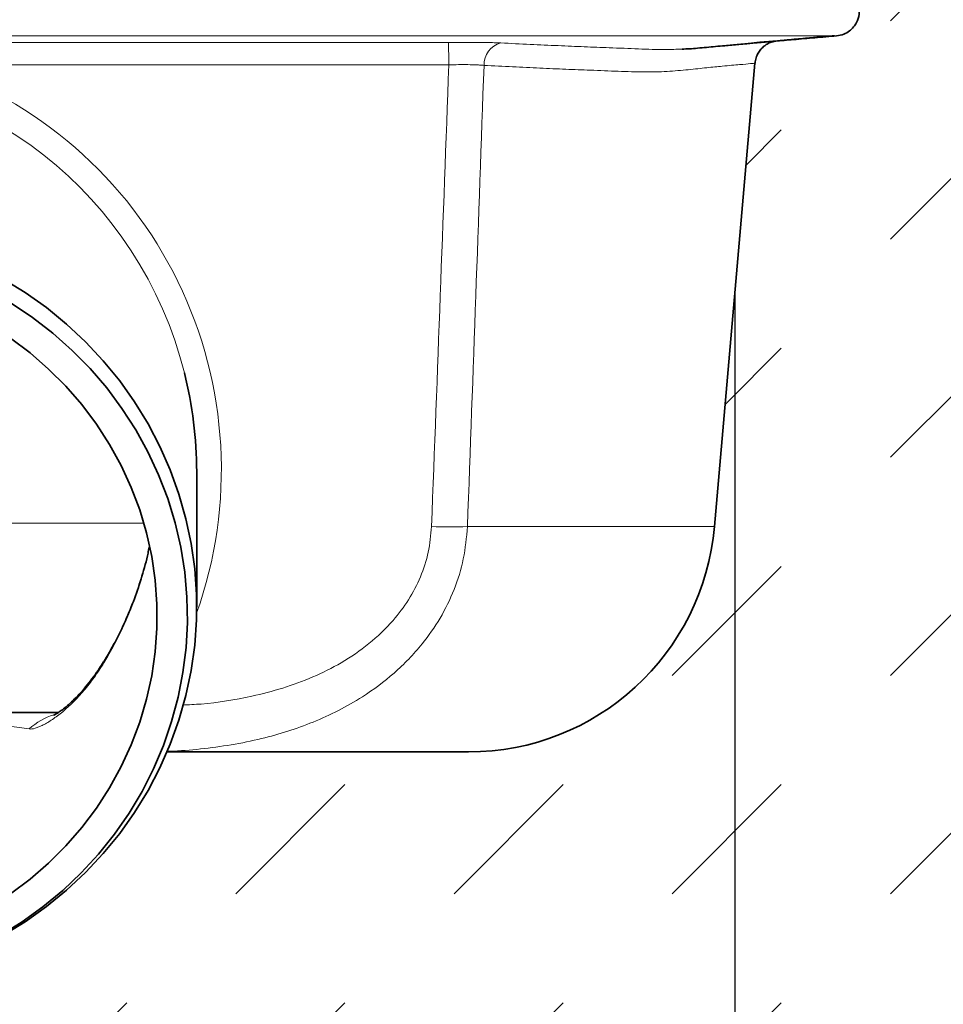
# Model space of a CAD drawing. Units: millimetres. Extents: x 137 to 2850, y 35 to 1484.
# Drawn here: x 822 to 1009, y 521 to 720 of the extents above; entities that cross this region are included whole.
import ezdxf

# ---------------------------------------------------------------- set-up
doc = ezdxf.new("R2010")
doc.units = ezdxf.units.MM
doc.linetypes.add('AUSGEZOGEN', pattern=[0])
doc.layers.add('DUENN', color=4, linetype='Continuous')
doc.layers.add('SCHRAFF', color=6, linetype='AUSGEZOGEN', lineweight=13)
doc.layers.add('SICHTBAR', color=7, linetype='Continuous', lineweight=25)
doc.styles.add('BEMSTIL', font='arial.ttf', dxfattribs={"width": 0.8})
doc.dimstyles.new('BEMASS', dxfattribs={"dimscale": 10, "dimtxt": 3.5, "dimasz": 2.5, "dimexe": 1, "dimexo": 0, "dimgap": 1, "dimtad": 1, "dimdec": 0, "dimtxsty": 'BEMSTIL', "dimcen": 3, "dimclrd": 3, "dimclre": 3, "dimclrt": 2, "dimadec": 0, "dimazin": 0, "dimtfac": 0.875, "dimtdec": 0, "dimtmove": 0, "dimatfit": 0, "dimfxl": 0, "dimtolj": 1, "dimlwd": 25, "dimlwe": 25, "dimarcsym": 0})

# ---------------------------------------------------------------- blocks, each defined once
blk = doc.blocks.new('2')
at = {"color": 8, "linetype": 'Continuous', "lineweight": 18}
for p, q in [((209.1982215642929, 192.9674707353115), (209.1943919658661, 192.9674856364727)), ((69.3112313747406, 94.29052844643593), (-69.3112313747406, 94.29052844643593)), ((184.8698705434799, 93.593280762434), (134.839728474617, 93.593280762434)), ((61.16526201367378, 66.17315858602524), (61.20046973228455, 65.99696166813374))]:
    blk.add_line(p, q, dxfattribs=at)
at = {"color": 7, "linetype": 'Continuous', "lineweight": 35}
for p, q in [((184.8698705434799, 93.593280762434), (193.0771917104721, 187.4032728374004)), ((79.99999821186066, 77.27406732738018), (79.99999821186066, 104.6756207942963)), ((-52.04753577709198, 55.95106910914183), (52.04437673091888, 55.95106910914183)), ((74.01640713214874, 47.95106872916222), (135.0601464509964, 47.95106872916222))]:
    blk.add_line(p, q, dxfattribs=at)
at = {"color": 8, "linetype": 'Continuous', "lineweight": 18, "flags": 128}
blk.add_lwpolyline([(25.72907693684101, 187.0605461299419), (35.72907671332359, 187.0605461299419), (75.72907954454422, 187.0605461299419), (103.3985167741776, 187.0605610311031), (131.0679614543915, 187.0752833783627)], dxfattribs=at)
at = {"color": 7, "linetype": 'Continuous', "lineweight": 35, "flags": 128}
for points in [[(40.76933115720749, 143.760796636343), (45.27576640248299, 140.9820206463337), (49.57999289035797, 137.9187069833279), (53.66277694702148, 134.5845423638821), (57.50589445233345, 130.9944130480289), (61.09217554330826, 127.1643601357937), (64.40560519695282, 123.1114752590656), (67.43138283491135, 118.8538782298565), (70.15599310398102, 114.410575479269), (72.56727665662766, 109.8014079034328), (74.65445250272751, 105.0469689071178), (76.40819996595383, 100.1684851944447), (77.82069593667984, 95.18775343894958), (78.88562232255936, 90.12701362371445), (79.59822565317154, 85.00886708498001), (79.9553245306015, 79.85617965459824), (79.9553245306015, 74.69195686280727), (79.59822565317154, 69.5392657071352), (78.88562232255936, 64.42112289369106), (77.82069593667984, 59.36038214713335), (76.40819996595383, 54.37964852899313), (74.65445250272751, 49.50116749387234), (72.56727665662766, 44.74672698415816), (70.15599310398102, 40.13756103813648), (67.43138283491135, 35.69425642490387), (64.40560519695282, 31.43665753304958), (61.09217554330826, 27.38377824425697), (57.50589445233345, 23.55372160673141), (53.66277694702148, 19.96359415352345), (49.57999289035797, 16.6294276714325), (45.27576640248299, 13.56611773371696), (40.76933115720749, 10.78733801841736)], [(40.19930958747864, 10.75661927461624), (44.62996125221252, 13.52560892701149), (48.85697737336159, 16.57720655202866), (52.86106839776039, 19.89747956395149), (56.62396922707558, 23.4712827950716), (60.12850627303123, 27.28231064975262), (63.35869431495667, 31.31317161023617), (66.29978865385056, 35.5454757809639), (68.93836706876755, 39.95991125702858), (71.2624043226242, 44.53633655793965), (73.26128333806992, 49.2538696853444), (74.92588460445404, 54.09098602831364), (76.24862343072891, 59.02561452239752), (77.22344994544983, 64.03524056077003), (77.84593105316162, 69.0970066934824), (78.11321318149567, 74.18781518936157), (78.02408188581467, 79.2844370007515), (77.57894694805145, 84.36362445354462), (76.77984237670898, 89.40219506621361), (75.63040405511856, 94.37716007232666), (74.13587719202042, 99.26582127809525), (72.30309396982193, 104.0458716452122), (70.14039903879166, 108.6955033242702), (67.65767931938171, 113.1935007870197), (64.86624479293823, 117.5193376839161), (61.77884340286255, 121.6532774269581), (58.40956047177315, 125.5764625966549), (54.77377027273178, 129.2709819972515), (50.8880540728569, 132.7199898660183), (46.77015170454979, 135.9077431261539), (42.43884608149529, 138.8196982443333)], [(42.32053831219673, 19.19790543615818), (46.28070816397667, 22.18650281429291), (50.0154010951519, 25.43465420603752), (53.50642651319504, 28.9265364408493), (56.7367747426033, 32.64513518661261), (59.69070643186569, 36.57233621925116), (62.35383078455925, 40.6890045851469), (64.71317261457443, 44.97508541680872), (66.75723940134048, 49.40969706512988), (68.47606599330902, 53.97123470902443), (69.8612928390503, 58.63747466355562), (70.9061548113823, 63.38568311184645), (71.60557806491852, 68.1927278637886), (71.95614278316498, 73.03518988192081), (71.95614278316498, 77.88947783410549), (71.60557806491852, 82.7319398522377), (70.9061548113823, 87.53898367285728), (69.8612928390503, 92.28719398379326), (68.47606599330902, 96.95343300700188), (66.75723940134048, 101.5149727463722), (64.71317261457443, 105.9495843946934), (62.35383078455925, 110.2356649935246), (59.69070643186569, 114.3523342907429), (56.7367747426033, 118.2795353233814), (53.50642651319504, 121.9981350004673), (50.0154010951519, 125.4900135099888), (46.28070816397667, 128.7381686270237), (42.32053831219673, 131.726760417223)]]:
    blk.add_lwpolyline(points, dxfattribs=at)
at = {"color": 8, "linetype": 'Continuous', "lineweight": 18}
for centre, radius, start, end in [((-1303.061235819976, 172.5442880579994), 1434.202811425155, 0.5805168851639518, 0.7621080673793256), ((142.8040028697578, 187.0722743626602), 4.609157792449523, 105.2659010017412, 181.2270977976719), ((131.2067210674286, 177.4874815730172), 83.9728269886586, 267.5203766424851, 272.479623357541), ((54.54689029854489, 43.72064744748604), 12.24949517953137, 106.5038790405544, 133.5683721811447)]:
    blk.add_arc(centre, radius, start, end, dxfattribs=at)
at = {"color": 7, "linetype": 'Continuous', "lineweight": 35}
blk.add_arc((135.0601417702383, 97.95106872916222), 50, 270, 354.9999999999994, dxfattribs=at)
at = {"color": 8, "linetype": 'Continuous', "lineweight": 18}
for centre, major_axis, ratio, start_param, end_param in [((0, 104.6756224354795), (-1.13686837721616e-12, 81.15319246881171), 0.9857899309475114, 4.961548133897016, 7.606622264938375), ((0, 105.1114011492173), (1.4210854715202e-12, 85.9828216002569), 0.9885695586401416, 4.367325347608944, 5.975666236342517), ((0, 104.6756224354795), (-8.526512829121205e-13, 73.42578585849907), 0.9805819462219094, 4.157590327092674, 4.506611702576033), ((0, 42.95106872916222), (72.00000000000016, 0), 0.1744032741910805, 0.875858817837763, 2.265733835752027)]:
    blk.add_ellipse(centre, major_axis=major_axis, ratio=ratio, start_param=start_param, end_param=end_param, dxfattribs=at)
at = {"color": 7, "linetype": 'Continuous', "lineweight": 35}
blk.add_ellipse((0, 104.6756224354795), major_axis=(-1.13686837721616e-12, 81.15319246881171), ratio=0.9857899309475114, start_param=4.71238898038469, end_param=4.961548133897016, dxfattribs=at)
at = {"color": 8, "linetype": 'Continuous', "lineweight": 18}
for points, knots in [([(209.1530114412308, 192.9673664271832), (209.1528687948667, 192.9673581528104), (209.152139486112, 192.9673158483865), (209.149764282236, 192.9669824028588), (209.1468110301503, 192.9664596013045), (209.1401676635578, 192.9658683167136), (209.1453348725554, 192.9661485744246), (209.1165393825795, 192.9667865231258), (208.9814483892769, 192.9676951281299), (208.5151819037965, 192.9681281174808), (207.6811971888783, 192.968614612897), (206.4211448541355, 192.9691669173126), (205.1824844649964, 192.9695938148616), (203.9779105071575, 192.9699166684031), (202.6342242573701, 192.9701459132284), (200.9928293043376, 192.9701713080613), (199.2179231680311, 192.9701744167769), (197.5177947193843, 192.9701433330247), (195.8031681109387, 192.9700849586234), (193.1216038427119, 192.9700648626067), (189.5130461064837, 192.9701748332636), (184.9462495610715, 192.9704822095209), (180.6588790183123, 192.9706337980733), (176.3643198710524, 192.969995674991), (172.1765361138314, 192.9687598917644), (168.0644092388648, 192.9672693044504), (164.0193208915807, 192.9661880217345), (159.4675464796528, 192.9661761250209), (154.8097048718846, 192.9665602588439), (150.2958602139879, 192.9669137083229), (146.4342962958217, 192.9671774937024), (143.1009159720415, 192.9673331573367), (139.8573903027718, 192.9673602796311), (136.7447730047679, 192.9673354988336), (133.2074556916123, 192.9673226497071), (129.9640562493369, 192.9672975971989), (126.9176304852335, 192.9673227535086), (123.7254407202745, 192.9673382520605), (120.1142313576456, 192.9673717528385), (116.1621885403583, 192.9673745772798), (107.74090293068, 192.9674603764233), (94.41743630389828, 192.9675326476008), (75.93475575905177, 192.967628808512), (57.03452714578452, 192.9676751365614), (38.02395118809, 192.9677470363613), (19.01225745008196, 192.967770464219), (6.337481237897009, 192.967779261161), (0, 192.9677836596966)], [0, 0, 0, 0, 0.005007680448586969, 0.02560279176589332, 0.04950224157222857, 0.07147979300828605, 0.09932880745243063, 0.1339491855284948, 0.1473905349194351, 0.1653369855629805, 0.1828536703770016, 0.1966063350356707, 0.2094318999894575, 0.220793585569251, 0.2289729163124952, 0.2417154780194078, 0.2528085625903848, 0.2624504995974136, 0.2716870364169828, 0.2816222868970418, 0.3060783917933085, 0.3284028460326666, 0.3489461516467776, 0.3676840925712364, 0.3874370900200436, 0.4037678681622812, 0.4199519405369735, 0.4374563827470838, 0.4586261855394538, 0.4749851879901761, 0.4895122519350456, 0.5025153308266077, 0.5121222068248775, 0.5252448605078174, 0.5360223071041473, 0.5496304965076746, 0.559073842975855, 0.5677956425638462, 0.5829174837880533, 0.5967323005838281, 0.6090075745662282, 0.6707349550174473, 0.7356697350640617, 0.8017455159818037, 0.86782707218745, 0.9339125649126384, 1, 1, 1, 1]), ([(131.0147108591736, 191.6204794844352), (129.6499977667881, 191.6054383605906), (128.2852610241389, 191.6051435688423), (125.5557872491045, 191.6051025573697), (124.191049030338, 191.6059721876372), (120.0968374940203, 191.606586489278), (117.3673644817827, 191.6056292075336), (109.17894372304, 191.6055795140164), (103.719996526921, 191.6057271179725), (87.34315497007265, 191.6057613610728), (76.42526059880038, 191.6057454966312), (43.67157748503087, 191.6057457786692), (21.83578874251543, 191.6057455848413), (0, 191.6057455848431)], [0, 0, 0, 0, 0.03124999999999985, 0.03124999999999985, 0.06249999999999969, 0.06249999999999969, 0.1249999999999997, 0.1249999999999997, 0.2499999999999998, 0.2499999999999998, 0.4999999999999998, 0.4999999999999998, 1, 1, 1, 1]), ([(141.5904167653825, 191.5187915839078), (141.2459438461265, 191.5355970569426), (140.8846982665345, 191.5506627220884), (140.1286611739015, 191.577462912951), (139.7343841957118, 191.5891578955507), (138.5199696216769, 191.6190426456906), (137.6628073521206, 191.6323358744758), (136.3054988700387, 191.64290491667), (135.8383008042183, 191.6447077230505), (134.8958324691521, 191.6459919247363), (134.4204141323135, 191.6453689438467), (132.9819688864409, 191.6398874826536), (132.0068817104475, 191.6314146507575), (131.0147108591736, 191.6204794844352)], [0, 0, 0, 0, 0.1249999999999985, 0.1249999999999985, 0.2499999999999969, 0.2499999999999969, 0.4999999999999959, 0.4999999999999959, 0.6249999999999972, 0.6249999999999972, 0.7499999999999986, 0.7499999999999986, 1, 1, 1, 1]), ([(178.3182173967361, 190.2840845286846), (177.1905364414415, 190.2398498956582), (174.4578911407225, 190.1326586182849), (169.5356278271065, 190.3185238231727), (164.0408773684321, 190.5338293857067), (158.5597111404895, 190.7362532526431), (153.2252747557504, 190.9706586744569), (147.5951998269957, 191.2284523784274), (143.5920165559655, 191.4220136826407), (141.590416431427, 191.5187947452068)], [0, 0, 0, 0, 0.1202450732954114, 0.2913830662228233, 0.462384529686644, 0.5962672217193913, 0.7301496040183263, 0.8650742297732278, 1, 1, 1, 1]), ([(209.5813751220703, 192.9686330258846), (209.58569050816, 192.9684211830636), (209.596420543432, 192.9678944443431), (209.388111247601, 192.9668896698904), (209.2367860974118, 192.9663848378977), (209.1647535562515, 192.9661445319653)], [0, 0, 0, 0, 0.2606325568911119, 0.6480524505996033, 1, 1, 1, 1]), ([(131.0679569413041, 187.0752813458294), (131.7363451908604, 187.0982711060387), (132.3936317017397, 187.115894727026), (133.3635099605672, 187.1306963595243), (133.6841071187373, 187.1336846521554), (134.3197647893212, 187.1356113096954), (134.6351239259566, 187.1346609324446), (135.5508277304143, 187.1242004530377), (136.1286852094163, 187.1078313633725), (136.9469122278097, 187.0686881807806), (137.2124807710134, 187.0531030223892), (137.7214197393114, 187.0169890306615), (137.9643974291321, 186.9965193266644), (138.1959046262746, 186.9735671538792)], [0, 0, 0, 0, 0.2499999999999968, 0.2499999999999968, 0.3749999999999951, 0.3749999999999951, 0.4999999999999933, 0.4999999999999933, 0.7499999999999997, 0.7499999999999997, 0.8749999999999998, 0.8749999999999998, 1, 1, 1, 1]), ([(138.1959021091461, 186.9735680520535), (140.1432821787093, 186.8774994615205), (144.0380413175408, 186.6853623298002), (149.5451308450938, 186.4278844158262), (154.7937492688725, 186.1921445079406), (160.1363552428593, 185.9927238320552), (165.4588730765317, 185.7729200789445), (170.6475620433375, 185.5968317054449), (175.3921024974698, 185.7066877692905), (179.6530288154536, 186.1030208101529), (183.3867081501303, 186.5177925630542), (187.0123865198475, 186.8870221419356), (190.1582735998782, 187.1396114719091), (192.1200327206607, 187.3302290750707), (192.9897334231609, 187.4062088535948), (193.0076242172545, 187.4078976808196), (193.0151432752609, 187.4086074531078)], [0, 0, 0, 0, 0.0570514536726698, 0.1141028780403971, 0.1715998641333069, 0.22909677748909, 0.3000490324947503, 0.371053352588401, 0.4419918145855891, 0.5149750508187264, 0.5880157296801173, 0.6609927831545716, 0.7674885807425886, 0.8739834499731742, 0.9470383626148389, 1, 1, 1, 1]), ([(73.8833099603653, 48.07857910054736), (74.12141032324143, 48.08356171709875), (76.42715566407423, 48.13181298710788), (80.81508798791765, 48.51824982785274), (87.01913443821832, 49.32316996835561), (92.91641542250363, 50.52954629557462), (98.45351340210254, 52.07515066840915), (103.6558116482993, 53.94964455388345), (108.7303697830066, 56.26400429153), (114.3086744448847, 59.44618800667376), (119.0737764038822, 62.98814283147931), (122.9987271507707, 66.71999201109156), (126.2164754771729, 70.35708456729753), (129.4558934628622, 75.00240428249708), (132.2773898922096, 80.78627384065567), (134.2408639259484, 87.04151508239102), (134.6382750416305, 91.38931712605427), (134.839728474617, 93.593280762434)], [0, 0, 0, 0, 0.008521176019663875, 0.08251840387239442, 0.1575071106854928, 0.2324820776818088, 0.2979152950475641, 0.3633374517190033, 0.4304600583182727, 0.497566153094715, 0.5932640845024036, 0.6423709553119576, 0.6914713910807667, 0.7670891838361401, 0.8444198671313331, 0.9211341841367112, 1, 1, 1, 1]), ([(127.5737136602402, 93.593280762434), (127.4128752908873, 91.85164568712025), (127.0911570615717, 88.36792625640192), (125.4479816828461, 83.35940125738398), (123.0195344325548, 78.7112633795341), (119.5689524611334, 74.08646937170215), (114.9937702772622, 69.73806111176327), (109.4493692997203, 65.95153248885254), (103.5412864210812, 63.01209800311426), (97.45327278230616, 60.78512015918022), (89.91213220300415, 58.85443330259659), (83.10765322155567, 57.71285506517142), (78.397316965129, 57.50861686469489), (77.1474689245224, 57.45442397892475)], [0, 0, 0, 0, 0.07706591465187472, 0.1541517095770467, 0.2309229413786663, 0.3077475761766592, 0.4076698990957325, 0.5077271082745808, 0.6024829731145084, 0.6976078740221279, 0.7925591040824922, 0.9449573059777503, 1, 1, 1, 1]), ([(46.10429580988784, 52.59604900722388), (46.41375723827514, 52.55105487887249), (46.81801518316934, 52.60524292308764), (47.53099073898193, 52.81455858558274), (47.78665154850023, 52.90593232023821), (48.33033158860781, 53.13106020565192), (48.6183078903523, 53.26498667745273), (49.50795227524213, 53.72036028750881), (50.14047325759748, 54.09696117779185), (51.13312726211007, 54.76765239462111), (51.47144096239208, 55.00899889301672), (52.16154830811865, 55.52834822150726), (52.51417510608735, 55.8071491275814), (53.5733094928728, 56.686432284283), (54.28614571708749, 57.33307694662381), (55.36061021529531, 58.39902805493421), (55.71967453415346, 58.77043798365139), (56.43925605872209, 59.54761773497194), (56.80106185521436, 59.95502027049588), (57.86925365560455, 61.21022023151727), (58.56349495664108, 62.09578604421131), (59.5771183988436, 63.50284363402079), (59.91037452513046, 63.9850419176455), (60.56755636437811, 64.97763201184807), (60.88824771427244, 65.48318036186174), (61.20046953649944, 65.99696226170727)], [0, 0, 0, 0, 0.1249999999999987, 0.1249999999999987, 0.1874999999999981, 0.1874999999999981, 0.2499999999999974, 0.2499999999999974, 0.3749999999999961, 0.3749999999999961, 0.437499999999996, 0.437499999999996, 0.4999999999999959, 0.4999999999999959, 0.6249999999999974, 0.6249999999999974, 0.6874999999999982, 0.6874999999999982, 0.749999999999999, 0.749999999999999, 0.8749999999999994, 0.8749999999999994, 0.9374999999999997, 0.9374999999999997, 1, 1, 1, 1])]:
    blk.add_open_spline(points, degree=3, knots=knots, dxfattribs=at)
at = {"color": 7, "linetype": 'Continuous', "lineweight": 35}
for points, knots in [([(181.4609616994858, 190.4632560908794), (182.0544501616278, 190.5183175101865), (183.8812016808843, 190.6877960051979), (186.6689269347225, 190.9431408672617), (189.3956179814231, 191.1922901611315), (191.2956589108944, 191.3652289800002), (192.6307447745676, 191.4865509201272), (193.7860191931613, 191.5916329042511), (194.8403303868254, 191.687760054846), (195.7901120244933, 191.7747510066692), (196.622460470473, 191.851335239965), (197.3402762678234, 191.9178517361861), (197.9464773629152, 191.9747022257998), (198.4732644047945, 192.024994151021), (199.0897665678713, 192.083627191405), (199.4227503504844, 192.1152006225657), (200.3456177297739, 192.2003346239208), (201.3583177871915, 192.2902434066054), (202.5493774073766, 192.3929149064406), (203.575117917655, 192.4800610184275), (204.713466455185, 192.5778284005264), (205.7682387820132, 192.6701733919099), (206.7411313603516, 192.755931954367), (207.5292308683056, 192.8252674534424), (208.3698943662166, 192.8985868744094), (208.9005581441525, 192.9449150883011), (209.1628462076187, 192.967813462019)], [0, 0, 0, 0, 0.02216420411520743, 0.06822119741755224, 0.10376462845148, 0.1236416892711804, 0.1389966519823186, 0.1533055508494627, 0.1672545743457097, 0.1815160467770561, 0.1968931889353549, 0.2140555964280916, 0.233446443176919, 0.2553454921344392, 0.2816556070304155, 0.3164774875251825, 0.3414289238550363, 0.387379000066554, 0.441166512806514, 0.5059471315355044, 0.5714848597167282, 0.640207484326696, 0.717311230908564, 0.8105720069703667, 0.9063725403457847, 1, 1, 1, 1]), ([(193.0638700723648, 191.5554068982601), (193.3607783459847, 191.5815449267138), (194.0583987913706, 191.6429592579116), (194.7535259664, 191.7045822262053), (195.242942747911, 191.7485391646878), (195.2918698696012, 191.7540179407933), (195.3176110982895, 191.7569003999233)], [0, 0, 0, 0, 0.1825333241454184, 0.4288832282677184, 0.69952764594044, 1, 1, 1, 1]), ([(193.0814534425735, 187.4223463237286), (193.1385120705672, 187.7967326208018), (193.2480664016366, 188.5155658942849), (193.6890854886187, 189.4703331218379), (194.2401608404289, 190.2482084108233), (194.8605757816404, 190.8495738991905), (195.4928747474441, 191.2892055788798), (196.0940809046151, 191.5891702307235), (196.6142616192628, 191.7723377762095), (196.9857037453403, 191.8652204195378), (197.156653968108, 191.8944743864495), (197.1970200538635, 191.9013820588589)], [0, 0, 0, 0, 0.1727816799678235, 0.3317461712135526, 0.4764565423955124, 0.6078060237629623, 0.7254871391654673, 0.8282833840244409, 0.9141460348447515, 0.9797274992425723, 1, 1, 1, 1]), ([(197.1379369497299, 191.8763928115368), (198.3742449569181, 191.9845515200714), (201.0564549446062, 192.2192053171839), (205.2139432507174, 192.5833212395946), (208.133145788699, 192.8391237500682), (209.6104174852371, 192.9685734212399)], [0, 0, 0, 0, 0.2969360189285193, 0.6442122440709418, 0.9999999999999999, 0.9999999999999999, 0.9999999999999999, 0.9999999999999999]), ([(181.4606040716171, 190.4670111835003), (180.9174737254107, 190.4107386658252), (179.9578873475657, 190.3113180722512), (178.814459690002, 190.2923266972421), (178.3182173967361, 190.2840845286846)], [0, 0, 0, 0, 0.5660046440326657, 1, 1, 1, 1]), ([(70.38429379463196, 89.44696933031082), (70.30796504321916, 89.04071589581781), (69.9345421144717, 87.05320339876926), (68.95643176300655, 83.55123332635412), (67.44745460796548, 78.96942427986232), (65.61423817668765, 74.50987358826933), (63.54543750324228, 70.22277865359229), (61.94871645993044, 67.50611834164556), (61.1654557287693, 66.1734789609909)], [0, 0, 0, 0, 0.0493166549337323, 0.2412717276246065, 0.4330334310156101, 0.6245647566299948, 0.8158327752641429, 0.9999999999999999, 0.9999999999999999, 0.9999999999999999, 0.9999999999999999]), ([(61.13738194108009, 66.19633920490742), (60.86531393105179, 65.76006578075157), (60.2105545595623, 64.7101293587466), (59.09753442160945, 63.1327316333045), (57.82780159638787, 61.47968006606425), (56.53371725904435, 59.96473467661053), (55.27851667716459, 58.64722972489471), (54.10116842390198, 57.55792267539346), (53.03653291927549, 56.67613243668256), (52.17390803636954, 56.03946356709093), (51.54991733470524, 55.6343314353544), (51.19154566156067, 55.42551271083266), (51.04199914665514, 55.35780550972504), (51.08406388911681, 55.3757088622624), (51.08411610126495, 55.37573108449578)], [0, 0, 0, 0, 0.07253700976259342, 0.1745677006122096, 0.2800965022178792, 0.3875955171654383, 0.4941893186694074, 0.5989445576804425, 0.6985279074073619, 0.7893888528624315, 0.8714659345974568, 0.9389435403015082, 0.9999242147046374, 1, 1, 1, 1])]:
    blk.add_open_spline(points, degree=3, knots=knots, dxfattribs=at)
at = {"color": 8, "linetype": 'Continuous', "lineweight": 18}
for points in [[(131.0679569413041, 187.0752813458294), (129.9187141881703, 155.9140399575926), (128.7543907589352, 124.7533576511314), (127.5737144155137, 93.59328159177949)], [(134.8397233459873, 93.59328159177949), (135.9731566672017, 124.7193249655929), (137.0914912165244, 155.8461118781388), (138.1959046262746, 186.9735671538792)]]:
    blk.add_open_spline(points, degree=3, dxfattribs=at)
blk = doc.blocks.new('*D39')
at = {"layer": 'Defpoints', "color": 0, "ltscale": 8}
for p in [(967.2336867669956, 664.6197221796833), (1164.239075338679, 621.3827415052151), (1164.239075338679, 514.3145319323598)]:
    blk.add_point(p, dxfattribs=at)
at = {"layer": 'DUENN', "color": 3, "lineweight": 25, "ltscale": 8}
for p, q in [((967.2336867669956, 664.6197221796833), (967.2336867669956, 504.3145319323598)), ((1164.239075338679, 621.3827415052151), (1164.239075338679, 504.3145319323598)), ((992.2336867669956, 514.3145319323598), (1139.239075338679, 514.3145319323598))]:
    blk.add_line(p, q, dxfattribs=at)
at = {"layer": 'DUENN', "color": 3, "ltscale": 8}
for points in [[(992.2336867669956, 518.4811985990265), (992.2336867669956, 510.1478652656932), (967.2336867669956, 514.3145319323598)], [(1139.239075338679, 518.4811985990265), (1139.239075338679, 510.1478652656932), (1164.239075338679, 514.3145319323598)]]:
    blk.add_solid(points, dxfattribs=at)
at = {"layer": 'DUENN', "color": 2, "ltscale": 8, "insert": (1065.736381052837, 541.8179768142496), "char_height": 35, "attachment_point": 5, "style": 'BEMSTIL'}
blk.add_mtext('\\A1;{\\Fisocp3|c238;~200}', dxfattribs=at)

msp = doc.modelspace()

# ---------------------------------------------------------------- hatches: boundary and pattern name
at = {"layer": 'DUENN'}
h = msp.add_hatch(dxfattribs=at)
h.set_pattern_fill('DASH', color=256, scale=250, angle=45)
h.set_pattern_definition([(45, (-2094.852534760645, 6465.338550646899), (0, 44.19417382415922), [31.25, -31.25])])
edge = h.paths.add_edge_path()
edge.add_line((1951.912315057174, 711.0628031091005), (1956.689540533102, 648.3755972371605))
edge.add_line((1956.689540533102, 648.3755972371605), (1958.611813539193, 456.5010670651104))
edge.add_line((1958.611813539193, 456.5010670651104), (1968.957468695614, 367.2362198804226))
edge.add_line((1968.957468695614, 367.2362198804226), (2001.064176639372, 334.3849554062367))
edge.add_line((2001.064176639372, 334.3849554062367), (2009.853772164928, 331.7877670143812))
edge.add_line((2009.853772164928, 331.787767014383), (2039.547459039631, 327.2354942550014))
edge.add_line((2039.547459039631, 327.2354942549996), (2079.332599034552, 326.4637560254146))
edge.add_line((2079.332599034552, 326.4637560254146), (2184.76186805574, 331.4004795759706))
edge.add_line((2184.76186805574, 331.4004795759706), (2283.675147346265, 337.1374840307876))
edge.add_line((2283.675147346265, 337.1374840307876), (2426.963979439109, 344.3494334854481))
edge.add_line((2426.963979439109, 344.3494334854499), (2522.745548680112, 338.4284027392846))
edge.add_line((2522.745548680112, 338.4284027392846), (2603.917136381492, 327.3943141193672))
edge.add_line((2603.917136381492, 327.3943141193672), (2635.265535349962, 328.5381827917031))
edge.add_line((2635.265535349962, 328.5381827917031), (2635.458764236367, 327.282190260185))
edge.add_line((2635.458764236367, 327.282190260185), (2646.560131110015, 330.1747900234827))
edge.add_line((2646.560131110015, 330.1747900234827), (2666.726056083867, 341.2412667991289))
edge.add_line((2666.726056083867, 341.2412667991289), (2676.754390570885, 354.1804530506038))
edge.add_line((2676.754390570885, 354.1804530506038), (2681.939440504107, 371.1932189260756))
edge.add_line((2681.939440504107, 371.1932189260756), (2681.939440504107, 403.3600049891306))
edge.add_line((2681.939440504107, 403.3600049891306), (2678.039283168769, 423.4655983648468))
edge.add_line((2678.039283168769, 423.4655983648468), (2668.097957934183, 458.6933002048377))
edge.add_line((2668.097957934183, 458.6933002048377), (2472.534960664664, 511.0942490517959))
edge.add_line((2472.534960664664, 511.0942490517959), (2458.521147030134, 506.5671814840612))
edge.add_line((2458.521147030134, 506.5671814840612), (2421.068519736874, 516.6026972596487))
edge.add_line((2421.068519736874, 516.6026972596469), (2423.139084906332, 524.3300634770117))
edge.add_line((2423.139084906332, 524.3300634770117), (2270.848184135628, 565.1367530904267))
edge.add_line((2270.848184135628, 565.1367530904267), (2152.08788325013, 565.3349385392362))
edge.add_arc((2152.087884873548, 615.3349030714458), 49.99996453221141, 227.4999665951812, 269.9999981396986, ccw=False)
edge.add_arc((2152.087767132327, 615.3348972962726), 49.99988072951053, 184.9999645158511, 227.5000615989542, ccw=False)
edge.add_line((2102.278148345541, 610.9771514018526), (2094.101273981459, 704.4392530563805))
edge.add_line((2094.101273981459, 704.4392530563805), (2092.655555502, 707.5392750035958))
edge.add_line((2092.655555502, 707.5392750035958), (2089.866742720075, 708.9525387417966))
edge.add_line((2089.866742720075, 708.9525387417966), (2081.772505269315, 709.6705529456799))
edge.add_line((2081.772505269315, 709.6705529456781), (2073.99296646803, 710.3511766912056))
edge.add_line((2073.99296646803, 710.3511766912075), (2069.397251744549, 715.3344554937071))
edge.add_line((2069.397251744549, 715.3344554937071), (2073.770655398168, 720.295624730396))
edge.add_line((2073.770655398168, 720.295624730396), (2077.174748516097, 721.9443997445364))
edge.add_line((2077.174748516097, 721.9443997445383), (2078.146815528341, 728.5474554061861))
edge.add_line((2078.146815528341, 728.5474554061843), (1951.912315057174, 711.0628031091005))
h.paths.add_polyline_path([(2675.068007040893, 622.469867740158), (2675.068007040893, 666.5194358012491), (2430.27618376372, 728.5474626032687), (2385.646820296713, 728.5474626032687), (2385.646817912464, 725.2565547481249), (2389.801348968964, 720.3186997821799), (2394.397841506247, 715.3353670615038), (2389.802358547812, 710.3511863591889), (2374.242700878494, 709.0051081909282), (2370.29500137399, 706.426411116116), (2373.775275610831, 703.2014495612752), (2464.550370554072, 678.8782005448015), (2466.62092299033, 686.6056071349017), (2504.073578820256, 676.5701978589973), (2513.946228556436, 665.6423198539819)])
edge = h.paths.add_edge_path()
edge.add_line((579.2932054618732, 746.7096366607225), (577.4170458645058, 746.7096366607225))
edge.add_line((577.4170458645058, 746.7096366607225), (519.2535773638529, 746.7096366607225))
edge.add_line((519.2535773638529, 746.7096366607225), (360.5669126133976, 679.316524730541))
edge.add_line((360.5669126133976, 679.316524730541), (355.2281303638483, 558.634545799207))
edge.add_line((355.2281303638483, 558.634545799207), (354.2314978022368, 550.222097892311))
edge.add_line((354.2314978022368, 550.222097892311), (353.6872242534628, 547.3210335298577))
edge.add_line((353.6872242534628, 547.3210335298577), (353.2134168733733, 544.7955650257541))
edge.add_line((353.2134168733733, 544.7955650257541), (352.358189747476, 540.4245774310989))
edge.add_line((352.358189747476, 540.4245774310989), (350.063527115326, 527.8234127573019))
edge.add_line((350.063527115326, 527.8234127573019), (346.3767820735957, 507.5776124683002))
edge.add_line((346.3767820735957, 507.5776124683002), (336.3110774264969, 451.768417909007))
edge.add_line((336.3110774264969, 451.768417909007), (331.2295507777635, 414.3297540731733))
edge.add_line((331.2295507777635, 414.3297540731733), (330.3416487170725, 383.8018831133636))
edge.add_line((330.3416487170725, 383.8018831133636), (333.7282503033312, 356.7609728133652))
edge.add_line((333.7282503033312, 356.7609728133652), (342.8394458814328, 334.0469252022963))
edge.add_line((342.8394458814328, 334.0469252022963), (342.8373162871721, 334.0456209491081))
edge.add_line((342.8373162871721, 334.0456209491081), (349.9256075388075, 324.6049801289669))
edge.add_arc((425.7299388707702, 425.6949005222255), 126.3545355489914, 233.1348577877474, 290.4360081956222)
edge.add_arc((647.2409620686449, -226.1921573711456), 562.2049695423315, 96.0205314885842, 108.3928564135293, ccw=False)
edge.add_arc((517.1479747102758, -922.7368362947286), 1257.661594902016, 77.31153323528491, 86.75794565932631, ccw=False)
edge.add_arc((842.8891411384502, 565.5945867997257), 266.0285114294711, 259.2773363544227, 287.0048984321136)
edge.add_arc((1391.955501205982, -729.3217205396572), 1142.265333325491, 107.9683160091219, 114.36643539762801, ccw=False)
edge.add_arc((1080.12145567512, 109.4936128627983), 251.0343931094833, 77.82176642932541, 99.29455062881391, ccw=False)
edge.add_line((1133.078030726982, 354.8787543906078), (1151.974236681348, 358.5030194655487))
edge.add_line((1151.974236681348, 358.5030194655487), (1160.400659412251, 364.3834992609777))
edge.add_line((1160.400659412251, 364.3834992609777), (1166.375152020224, 377.6513823569517))
edge.add_line((1166.375152020224, 377.6513823569517), (1168.01313596564, 388.0130491405948))
edge.add_line((1168.01313596564, 388.0130491405948), (1168.978894548673, 483.9911736536565))
edge.add_line((1168.978894548673, 483.9911736536565), (1168.074472164462, 540.5626534176195))
edge.add_line((1168.074472164462, 540.5626534176195), (1163.395812086146, 608.7734962225118))
edge.add_line((1163.395812086146, 608.7734962225118), (1168.513571151941, 633.6883261377557))
edge.add_line((1168.513571151941, 633.6883261377557), (1169.346227289698, 633.2671225367999))
edge.add_line((1169.346227289698, 633.2671225367999), (1184.907857707351, 651.9973097385105))
edge.add_line((1184.907857707351, 651.9973097385105), (1184.907857707351, 684.0774362103152))
edge.add_line((1184.907857707351, 684.0774362103152), (1037.169549585961, 746.7096366607207))
edge.add_line((1037.169549585961, 746.7096366607225), (977.2319635967151, 746.7096366607225))
edge.add_line((977.2319635967151, 746.7096366607225), (977.2319635967151, 732.5297079603993))
edge.add_line((977.2319635967151, 732.5297079603993), (978.3634892118394, 729.3549365807162))
edge.add_line((978.3634892118394, 729.3549365807162), (981.1943611720935, 727.6390276472889))
edge.add_line((981.1943611720935, 727.6390276472889), (987.863346739367, 727.0551960610069))
edge.add_line((987.863346739367, 727.0551960610051), (992.4649701564167, 722.0786321524488))
edge.add_line((992.4649701564167, 722.0786321524488), (987.8805533168784, 717.0883458694357))
edge.add_line((987.8805533168784, 717.0883458694357), (975.3980925897495, 715.9978381913029))
edge.add_line((975.3980925897495, 715.9978381913029), (972.6382660750364, 714.4832073512375))
edge.add_line((972.6382660750364, 714.4832073512375), (971.2752989152805, 711.5300528328739))
edge.add_line((971.2752989152805, 711.5300528328739), (963.1300323148453, 617.7147269715447))
edge.add_arc((913.3202974102514, 622.0725141089301), 50.00000000000683, 312.500000000003, 354.9999999999967, ccw=False)
edge.add_arc((913.320297410256, 622.072514108932), 50.00000000000478, 270.0000053637558, 312.4999999999978, ccw=False)
edge.add_line((913.320302091016, 572.0725141089283), (852.2765627721683, 572.0725141089283))
edge.add_line((852.2765627721683, 572.0725141089283), (833.844491339697, 545.8801032598935))
edge.add_line((833.844491339697, 545.8801032598935), (786.1593564166114, 524.5514500509821))
edge.add_line((786.1593564166114, 524.5514500509821), (759.9686813200251, 526.2632358442866))
edge.add_line((759.9686813200251, 526.2632358442866), (717.1679800967113, 551.5052236240231))
edge.add_line((717.1679800967113, 551.5052236240231), (704.2437485078708, 572.0725141089283))
edge.add_line((704.2437485078708, 572.0725141089283), (643.2000138697813, 572.0725141089283))
edge.add_arc((643.200013869779, 622.0725141089229), 49.99999999999545, 227.4999999999986, 270.0000000000026, ccw=False)
edge.add_arc((643.1999777443993, 622.0724870098625), 49.99995561452018, 184.9999742319578, 227.5000095415465, ccw=False)
edge.add_line((593.3902850965396, 617.7147261422001), (585.2709403852359, 711.5242860834919))
edge.add_line((585.2709403852359, 711.5242860834919), (583.8897916501974, 714.4749983304469))
edge.add_line((583.8897916501974, 714.4749983304469), (581.0630312780277, 716.0225294154011))
edge.add_line((581.0630312780277, 716.0225294154011), (568.678989134206, 717.0900635044895))
edge.add_line((568.678989134206, 717.0900635044895), (564.0624743094818, 722.0719598675373))
edge.add_line((564.0624743094818, 722.0719598675355), (569.1187969068424, 727.057569436342))
edge.add_line((569.1187969068424, 727.0575694363438), (575.7806143382923, 727.6418588679157))
edge.add_line((575.7806143382923, 727.6418588679157), (578.1765939980746, 729.3786310916462))
edge.add_line((578.1765939980746, 729.3786310916444), (579.2529258418849, 732.5419255803613))
edge.add_line((579.2529258418849, 732.5419255803613), (579.2932054618732, 732.5435809414707))
edge.add_line((579.2932054618732, 732.5435809414707), (579.2932054618732, 746.7096366607225))
at = {"layer": 'SCHRAFF'}
h = msp.add_hatch(dxfattribs=at)
h.set_pattern_fill('EARTH', color=256, scale=400, angle=45)
h.set_pattern_definition([(45, (-2094.852534760645, 6465.338550646899), (0, 141.4213562373095), [100, -100]), (45, (-2121.36903905514, 6491.855054941394), (0, 141.4213562373095), [100, -100]), (45, (-2147.885543349636, 6518.371559235889), (0, 141.4213562373095), [100, -100]), (135, (-2147.885543349636, 6536.049228765552), (-141.4213562373095, 1.4210854715202e-14), [100, -100]), (135, (-2121.36903905514, 6562.565733060048), (-141.4213562373095, 1.4210854715202e-14), [100, -100]), (135, (-2094.852534760645, 6589.082237354545), (-141.4213562373095, 1.4210854715202e-14), [100, -100])])
edge = h.paths.add_edge_path()
edge.add_spline(control_points=[(1184.907857707413, 651.9973097384668), (1178.484290613057, 647.391387114822), (1154.839792929161, 623.2260898044938), (1172.867008212137, 541.0653733392614), (1165.850895405289, 463.7169943620434), (1176.433764564852, 338.2408177232905), (1035.511217287186, 381.6544932469919), (866.6409822110677, 239.1567690343659), (619.5865259718903, 377.1411593367034), (453.2592322321334, 291.7292179275487), (283.9178814449788, 319.3048361078695), (364.9891280941547, 522.0847867364287), (361.5186710728112, 649.1877265132539), (360.6069321677569, 679.3246067612095)], knot_values=[235.1972970024426, 235.1972970024426, 235.1972970024426, 235.1972970024426, 259.526796699045, 343.7804257934213, 442.4382588683509, 538.2453682153255, 604.7483633110071, 790.13827508495, 1146.612349560159, 1276.27131294647, 1335.630407625464, 1607.489404659085, 1697.969694452143, 1697.969694452143, 1697.969694452143, 1697.969694452143], degree=3, periodic=0)
edge.add_spline(control_points=[(360.6069321677569, 679.3246067612095), (359.2335148559937, 724.7219379770054), (357.7175727805575, 767.6191571131444), (372.3772057776177, 811.5018554514759), (372.7736407764583, 812.6643197555027)], knot_values=[95.1944879274551, 95.1944879274551, 95.1944879274551, 95.1944879274551, 231.4913989030164, 235.1972970024425, 235.1972970024425, 235.1972970024425, 235.1972970024425], degree=3, periodic=0)
edge.add_line((372.7736407764583, 812.6643197555045), (136.7824472127691, 818.2854173226992))
edge.add_line((136.7824472127691, 818.2854173226992), (136.7824472127686, 192.7461367381752))
edge.add_line((136.7824472127686, 192.7461367381752), (1359.958489168824, 192.7461367381752))
edge.add_line((1359.958489168824, 192.7461367381752), (1359.958489168825, 673.3966687050056))
edge.add_spline(control_points=[(1359.958489168825, 673.3966687050038), (1323.035221867152, 676.8686726901492), (1266.887744473382, 682.1483859851382), (1200.729893449581, 663.3422636101209), (1184.907857707413, 651.9973097384668)], knot_values=[1697.969694452143, 1697.969694452143, 1697.969694452143, 1697.969694452143, 1813.068520802788, 1872.995070667413, 1872.995070667413, 1872.995070667413, 1872.995070667413], degree=3, periodic=0)
edge = h.paths.add_edge_path()
edge.add_spline(control_points=[(1688.502695937746, 949.2254001872066), (1728.640244395279, 954.1869243572514), (1804.182573590317, 963.5249409169633), (1889.523605130003, 950.5659748464518), (1986.111709148403, 932.5483103234533), (1938.357689784127, 780.4850025859419), (1958.966962324646, 635.0039223101962), (1958.796926170781, 443.5506048276097), (1958.727097760238, 447.5817466155063), (1958.517677497203, 367.2362198804226), (2001.400583819353, 319.2750839661626), (2126.528855967994, 326.7673059129852), (2320.221417723907, 338.9432650381937), (2501.825093867274, 339.4521109834245), (2596.639966098741, 328.5243758956517), (2677.426060368763, 327.8077308815432), (2686.90760926293, 416.5232606938939), (2668.097957934183, 458.6933002048395)], knot_values=[0, 0, 0, 0, 119.2140990300632, 224.3712199599622, 273.4476543920727, 374.2697087855058, 579.746156157106, 764.8461659622499, 935.6490716213057, 1093.220029767213, 1171.840984055305, 1337.69753125781, 1519.587061591816, 1770.414859831434, 1884.654724244272, 1944.669251711909, 1964.647461899293, 1964.647461899293, 1964.647461899293, 1964.647461899293], degree=3, periodic=0)
edge.add_line((2668.097957934182, 458.6933002048395), (2843.743560931853, 411.6292012373383))
edge.add_line((2843.743560931853, 411.6292012373365), (2843.743560931852, 198.0203440595019))
edge.add_line((2843.743560931852, 198.0203440595019), (1688.502695937746, 198.0203440595019))
edge.add_line((1688.502695937746, 198.0203440595019), (1688.502695937746, 949.2254001872066))
edge = h.paths.add_edge_path()
edge.add_line((2675.068007040893, 644.4946517707035), (2675.068007040893, 622.469867740158))
edge.add_line((2675.068007040893, 622.469867740158), (2843.743560931854, 577.2733875273193))
edge.add_line((2843.743560931854, 577.2733875273193), (2843.743560931854, 673.2046250226672))
edge.add_line((2843.743560931854, 673.204625022669), (2828.630430805167, 685.1473248312527))
edge.add_line((2828.630430805167, 685.1473248312527), (2795.212321501295, 690.0510522017344))
edge.add_line((2795.212321501295, 690.0510522017344), (2773.372831835612, 693.2557488605785))
edge.add_line((2773.372831835612, 693.2557488605785), (2741.463025945927, 688.1829632569793))
edge.add_line((2741.463025945927, 688.1829632569775), (2714.120964163468, 678.6089890866192))
edge.add_arc((2731.364838065045, 619.4583456290134), 61.61290293909551, 106.252708323417, 156.0243459001427)
h = msp.add_hatch(dxfattribs=at)
h.set_pattern_fill('AR-CONC', color=256, scale=10)
h.set_pattern_definition([(49.99999999999999, (-2094.852534760645, 6465.338550646899), (71.72601826007535, -6.275213498259511), [7.5, -82.5]), (355, (-2094.852534760645, 6465.338550646899), (-13.8751333613, 75.21921337000119), [6, -66]), (100.45144446, (-2088.875366660644, 6464.815616246899), (57.8508846727112, 68.94399909686294), [6.374019199999995, -70.11421119999993]), (46.18420000000001, (-2094.852534760645, 6485.338550646899), (106.7241330671572, -16.55192807930765), [11.25, -123.75]), (96.63563549, (-2085.958860260645, 6483.959219946899), (93.46619456742283, 97.41186007745505), [9.5610342, -105.171376]), (351.1841639899999, (-2094.852534760645, 6485.338550646899), (93.46619450547732, 97.41186002699902), [9, -99.0000001]), (21, (-2084.852534760645, 6480.338550646899), (59.69070521184616, -40.26188906653388), [7.5, -82.5]), (326.0000000000001, (-2084.852534760645, 6480.338550646899), (24.33153319215817, 72.5150045046853), [6, -66]), (71.45144474, (-2079.878309360644, 6476.983393246899), (84.02223767299711, 32.25311528063538), [6.374019000000001, -70.1142112]), (37.50000000000001, (-2094.852534760645, 6465.338550646899), (1.215985531729067, 33.28938538313115), [0, -65.19999999999999, 0, -67, 0, -66.25]), (7.499999999999999, (-2094.852534760645, 6465.338550646899), (26.30695374421486, 39.44117118823603), [0, -38.2, 0, -63.7, 0, -25.25]), (327.5, (-2117.152534760645, 6465.338550646899), (53.3822436172409, -2.255487173437976), [0, -25, 0, -78, 0, -103.5]), (317.5, (-2127.152534760645, 6465.338550646899), (58.31861693423862, 10.01049823323177), [0, -32.5, 0, -51.8, 0, -73.5])])
edge = h.paths.add_edge_path()
edge.add_line((1968.963869040146, 885.8768887815227), (2078.146815528341, 900.9997422723832))
edge.add_line((2078.146815528341, 900.9997422723832), (2078.146815528341, 850.2516719513992))
edge.add_arc((2073.124062584522, 850.2648824723151), 5.022770316518981, 280.10557221482725, 359.84930468274166, ccw=False)
edge.add_arc((2074.401632603473, 840.3313685721791), 5.004379548483074, 94.54161229621944, 264.3619125635126)
edge.add_arc((2073.154068929346, 830.4160038257073), 4.992749703274767, -0.030772470888223324, 81.29183029227448, ccw=False)
edge.add_line((2078.146817912527, 830.4133223151534), (2078.146815528341, 728.5474554061843))
edge.add_line((2078.146815528341, 728.5474554061843), (1950.200642136701, 710.8257204910428))
edge.add_line((1950.200642136701, 710.8257204910446), (1950.381078506672, 759.0026985360896))
edge.add_line((1950.381078506672, 759.0026985360878), (1953.782808694797, 798.6530708953346))
edge.add_line((1953.782808694797, 798.6530708953346), (1955.003456004019, 803.0789133424137))
edge.add_line((1955.003456004019, 803.0789133424137), (1956.277264851419, 814.9433871402712))
edge.add_line((1956.277264851419, 814.9433871402712), (1959.068245606021, 830.7870502149149))
edge.add_line((1959.068245606021, 830.7870502149149), (1961.318487145018, 841.6922839711756))
edge.add_line((1961.318487145018, 841.6922839711756), (1966.151984493978, 867.3978632626645))
edge.add_line((1966.151984493978, 867.3978632626645), (1968.963869040146, 885.8768887815208))
edge = h.paths.add_edge_path()
edge.add_line((2385.646820296713, 911.5566873365628), (2675.068007040893, 866.4867217677352))
edge.add_line((2675.068007040893, 866.4867217677352), (2675.068007040893, 666.5194358012491))
edge.add_line((2675.068007040893, 666.5194358012491), (2430.27618376372, 728.5474626032669))
edge.add_line((2430.27618376372, 728.5474626032687), (2385.646820296713, 728.5474626032687))
edge.add_line((2385.646820296713, 728.5474626032687), (2385.646817912527, 830.413322039702))
edge.add_arc((2390.667709116206, 830.405685504415), 5.020897011078787, 99.94144207328662, 179.9128559279584, ccw=False)
edge.add_arc((2389.397798476811, 840.3349584748471), 5.000041086711564, 274.6241088902285, 445.3723164265239)
edge.add_arc((2390.668130706176, 850.2646235498582), 5.02132711267508, 180.1477843623772, 260.05813625091787, ccw=False)
edge.add_line((2385.646820296713, 850.2516719361597), (2385.646820296713, 911.5566873365647))
edge = h.paths.add_edge_path()
edge.add_line((385.1442324446566, 897.4964716302934), (386.1942999450584, 880.2150103680292))
edge.add_line((386.1942999450584, 880.2150103680292), (386.2984920463314, 865.2464124996809))
edge.add_line((386.2984920463314, 865.2464124996809), (385.5980497772143, 856.7942645412882))
edge.add_line((385.5980497772143, 856.7942645412882), (384.1874196229073, 848.4648766951727))
edge.add_line((384.1874196229073, 848.4648766951727), (384.3709553274152, 848.4259985218091))
edge.add_line((384.3709553274152, 848.4259985218091), (380.8578107816393, 836.2290783790927))
edge.add_line((380.8578107816393, 836.2290783790927), (377.719196906397, 826.7398102848861))
edge.add_line((377.719196906397, 826.7398102848861), (372.8482802641147, 812.6664675839243))
edge.add_line((372.8482802641147, 812.6664675839243), (358.9305090200032, 763.8289360114727))
edge.add_line((358.9305090200032, 763.8289360114727), (359.0597275233845, 763.8019638668634))
edge.add_line((359.0597275233845, 763.8019638668634), (356.2798925379648, 750.7208089066594))
edge.add_line((356.2798925379648, 750.7208089066594), (355.1521241129849, 743.0766957017408))
edge.add_line((355.1521241129849, 743.0766957017408), (353.7228159836955, 731.5183041372188))
edge.add_line((353.7228159836955, 731.5183041372188), (351.6708849510069, 711.4889755689987))
edge.add_line((351.6708849510069, 711.4889755689987), (350.4383991420468, 675.0055308606466))
edge.add_line((350.4383991420468, 675.0055308606466), (519.2535773638529, 746.7096366607225))
edge.add_line((519.2535773638529, 746.7096366607225), (579.2932054618732, 746.7096366607225))
edge.add_line((579.2932054618732, 746.7096366607225), (579.6025833705799, 836.5763507406814))
edge.add_line((579.6025833705799, 836.5763507406814), (575.1919439653293, 841.5574214976155))
edge.add_line((575.1919439653293, 841.5574214976155), (568.665666568796, 842.0897590201716))
edge.add_arc((569.0612447104609, 847.0728281635388), 4.998745858087819, 94.63996531357282, 265.4611252889408, ccw=False)
edge.add_line((568.6568752419789, 852.0551916073969), (578.1765843269927, 854.3786342728113))
edge.add_line((578.1765843269927, 854.3786342728131), (579.3993762353793, 857.5434170286976))
edge.add_line((579.3993762353793, 857.5434170286976), (579.2932054618732, 897.4964716302934))
edge.add_line((579.2932054618732, 897.4964716302934), (385.1442324446566, 897.4964716302934))
edge = h.paths.add_edge_path()
edge.add_line((977.2271058181659, 746.7096366607225), (1037.169549585961, 746.7096366607225))
edge.add_line((1037.169549585961, 746.7096366607225), (1184.907857707351, 684.077436210317))
edge.add_line((1184.907857707351, 684.0774362103152), (1184.907857707351, 897.4964716302916))
edge.add_line((1184.907857707351, 897.4964716302934), (977.2271058181659, 897.4964716302934))
edge.add_line((977.2271058181659, 897.4964716302934), (977.2319635967151, 857.5297079603993))
edge.add_line((977.2319635967151, 857.5297079603993), (978.3634813742424, 854.3549317299389))
edge.add_line((978.3634813742424, 854.3549317299371), (981.1943611720935, 852.6390276472871))
edge.add_line((981.1943611720935, 852.6390276472889), (987.799181661977, 852.0557067911946))
edge.add_arc((987.4467085944766, 847.0720699023409), 4.99608585827415, -85.81531090904559, 85.95443107969089, ccw=False)
edge.add_line((987.8112814048663, 842.0893035452686), (981.1794451097385, 841.5049098055683))
edge.add_arc((982.2003741621143, 836.6585416558014), 4.952734635840228, 101.8959146307493, 180.7167475717115)
edge.add_line((977.2480270484821, 836.5965865176045), (977.2271058181659, 746.7096366607225))

# ---------------------------------------------------------------- linework, layer by layer
at = {"color": 7, "linetype": 'Continuous', "lineweight": 35}
msp.add_open_spline([(987.863346739367, 727.0551960610051), (988.2847974609922, 726.99033199009), (989.069706681611, 726.8695292372745), (990.3330517704744, 726.2497194513494), (991.4279386726839, 725.2652802189427), (992.1382941548941, 723.9906022686268), (992.469717559321, 722.743083097907), (992.4945980444604, 721.3115149433111), (992.0612348841528, 719.9314230538535), (991.311717235681, 718.812838929764), (990.450552287195, 718.0007320968402), (989.2936514531757, 717.3279687425934), (988.3710345755499, 717.1715181027325), (987.8778026215427, 717.0878794259684)], degree=3, knots=[0, 0, 0, 0, 0.08714479078913692, 0.1622983336099857, 0.2865842406167022, 0.3806987934568027, 0.4501982278402805, 0.5401179661565751, 0.6587378989673721, 0.729607320703621, 0.8089910613261261, 0.8978864203112462, 0.9999999999999999, 0.9999999999999999, 0.9999999999999999, 0.9999999999999999], dxfattribs=at)
at = {"layer": 'SICHTBAR'}
msp.add_spline([(384.2661243335306, 906.0101025807621), (385.088267318396, 852.1523520070591), (371.6124535726858, 809.1793810128188), (358.6918175884521, 582.7705561975895), (367.9512232410088, 311.0692906961417), (426.2633048944954, 299.9695945585486), (552.6060927423132, 329.1062852638065), (908.4014808331522, 307.119753335232), (1085.938450272947, 360.505555471042), (1152.408203232477, 358.4031049495538), (1169.068811639936, 452.7504754954066), (1167.261197252551, 551.3917475739186), (1169.549812405343, 635.6142876463678), (1244.859662818179, 673.3966687050056), (1359.958489168825, 673.3966687050038)], degree=3, dxfattribs=at)

# ---------------------------------------------------------------- block references
msp.add_blockref('2', (778.2601556400195, 524.1214453797661))

# ---------------------------------------------------------------- dimensions: what is measured, and where the dimension line sits
at = {"layer": 'DUENN', "ltscale": 8}
dim = msp.add_linear_dim(base=(1164.239075338679, 514.3145319323598), p1=(967.2336867669956, 664.6197221796833), p2=(1164.239075338679, 621.3827415052151), text='{\\Fisocp3|c238;~200}', dimstyle='BEMASS', override={"dimtfill": 1, "dimtfillclr": 7}, dxfattribs=at)
dim.commit()
dim.dimension.update_dxf_attribs({"geometry": '*D39', "text_midpoint": (1065.736381052837, 541.8179768142496)})

doc.saveas('drawing.dxf')
